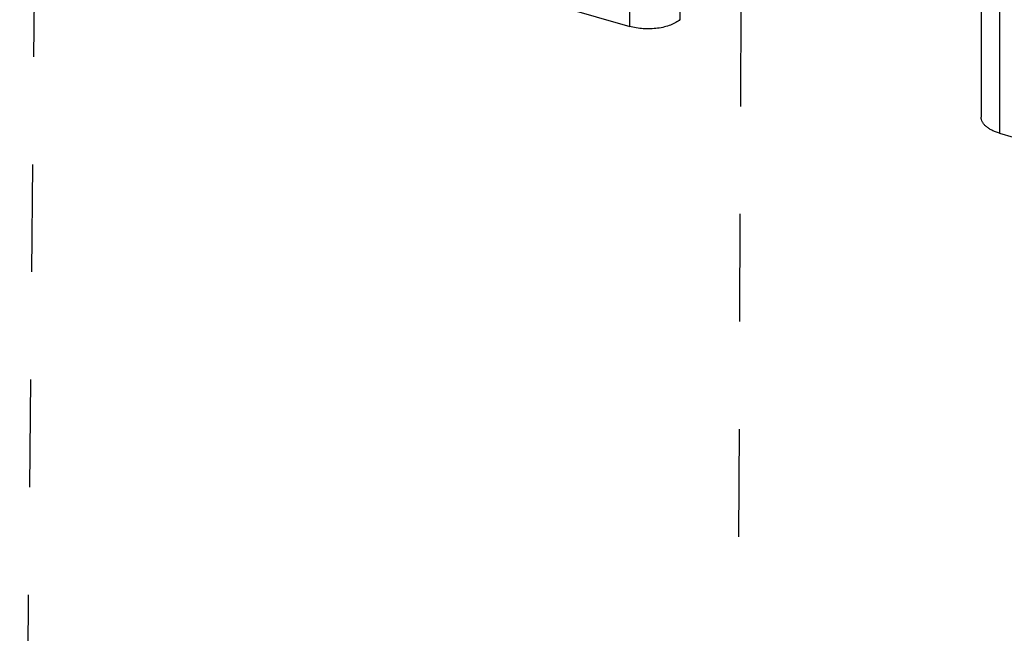
# Model space of a CAD drawing. Units: inches. Extents: x 0 to 34, y -25 to 22.
# Drawn here: x 27.7 to 29.5, y 16.9 to 17.9 of the extents above; entities that cross this region are included whole.
import ezdxf

# ---------------------------------------------------------------- set-up
doc = ezdxf.new("R2010")
doc.units = ezdxf.units.IN
doc.header["$LTSCALE"] = 1.87
doc.header["$MEASUREMENT"] = 0
doc.linetypes.add('DASHED', pattern=[0.2, 0.1, -0.1])
doc.layers.get('0').update_dxf_attribs({"linetype": 'CONTINUOUS'})

msp = doc.modelspace()

# ---------------------------------------------------------------- linework, layer by layer
at = {"color": 9, "linetype": 'Continuous'}
for p, q in [((28.8955, 18.587), (28.8955, 17.9427)), ((28.8081, 17.9309), (28.8081, 18.5753)), ((29.4508, 18.3897), (29.4508, 17.7454))]:
    msp.add_line(p, q, dxfattribs=at)
at = {"color": 4, "linetype": 'DASHED'}
for p, q in [((27.7777, 18.4392), (27.7479, 15.4334)), ((28.9905, 15.174), (29.002, 18.0348))]:
    msp.add_line(p, q, dxfattribs=at)
at = {"color": 7, "linetype": 'Continuous'}
for p, q in [((29.4188, 18.4174), (29.4188, 17.7731)), ((28.1825, 18.1115), (28.8081, 17.9309)), ((29.4508, 17.7454), (30.0764, 17.5648))]:
    msp.add_line(p, q, dxfattribs=at)
for points, knots in [([(28.8955, 17.9427), (28.8944, 17.9417), (28.8921, 17.9399), (28.8867, 17.9365), (28.8788, 17.9329), (28.8682, 17.9297), (28.8565, 17.9275), (28.8442, 17.9265), (28.8318, 17.9267), (28.8197, 17.9281), (28.8118, 17.9299), (28.8081, 17.9309)], [0, 0, 0, 0, 0.047211, 0.097885, 0.208895, 0.331322, 0.462456, 0.598777, 0.736387, 0.871445, 1, 1, 1, 1]), ([(29.4508, 17.7454), (29.4485, 17.7461), (29.444, 17.7476), (29.4377, 17.7503), (29.4321, 17.7534), (29.4275, 17.7569), (29.4237, 17.7606), (29.4209, 17.7646), (29.4192, 17.7688), (29.4188, 17.7717), (29.4188, 17.7731)], [0, 0, 0, 0, 0.162672, 0.31531, 0.456328, 0.585201, 0.702178, 0.808493, 0.906532, 1, 1, 1, 1])]:
    msp.add_open_spline(points, degree=3, knots=knots, dxfattribs=at)

doc.saveas('drawing.dxf')
